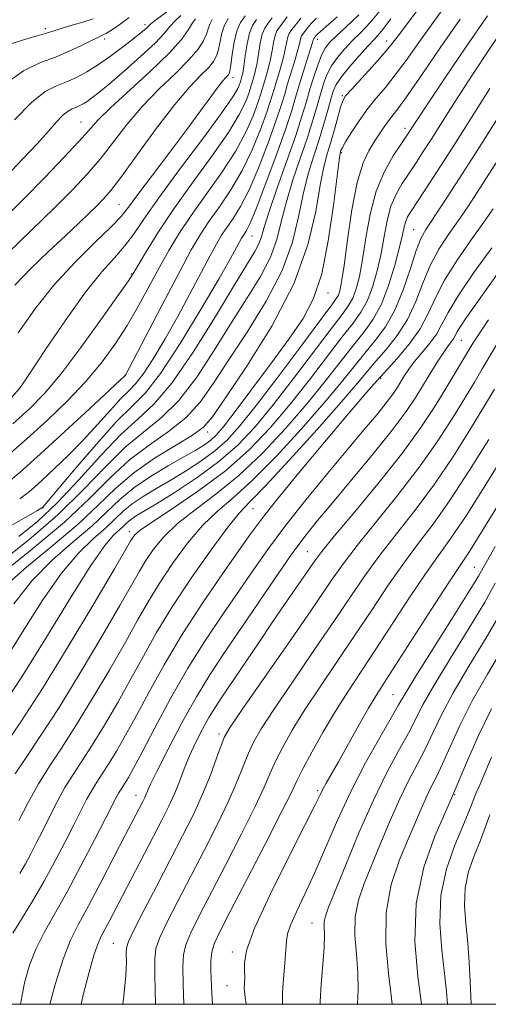
# Model space of a CAD drawing. Extents: x 2057300 to 2060200, y 327300 to 330200.
# Drawn here: x 2058831 to 2058925, y 327500 to 327699 of the extents above; entities that cross this region are included whole.
import ezdxf

# ---------------------------------------------------------------- set-up
doc = ezdxf.new("R2010")
doc.units = 0
doc.header["$MEASUREMENT"] = 0
doc.linetypes.add('DGN Style 3', pattern=[71.67371, 51.195507, -20.478203])
for name, color, linetype, lineweight in [('32000', 7, 'Continuous', 0), ('DTM OBSCURED SPOT', 7, 'Continuous', 0), ('INDEX CONTOUR DASHED', 41, 'DGN Style 3', 13), ('INTERMEDIATE CONTOUR DASHED', 44, 'DGN Style 3', 0)]:
    doc.layers.add(name, color=color, linetype=linetype, lineweight=lineweight)

msp = doc.modelspace()

# ---------------------------------------------------------------- linework, layer by layer
at = {"layer": '32000', "flags": 128}
msp.add_lwpolyline([(2057500, 327500), (2060000, 327500), (2060000, 330000), (2057500, 330000), (2057500, 327500)], dxfattribs=at)
at = {"layer": 'DTM OBSCURED SPOT'}
for p in [(2058835.9, 327697.15, 1017.6), (2058856.06, 327697.98, 1021.6), (2058847.92, 327695.08, 1020.4), (2058890.86, 327695.01, 1044.6), (2058904.83, 327694.67, 1051.4), (2058873.82, 327687.28, 1032.54), (2058895.88, 327683.67, 1051.8), (2058843.12, 327678.33, 1025.12), (2058908.55, 327677.02, 1057.5), (2058895.73, 327672.12, 1054.2), (2058850.79, 327661.7, 1031.01), (2058877.65, 327655.3, 1044.82), (2058910.33, 327656.54, 1063.1), (2058853.35, 327647.63, 1035.87), (2058892.99, 327643.79, 1054.54), (2058919.96, 327634.22, 1072.9), (2058852.06, 327627.17, 1039.96), (2058903.63, 327626.48, 1068.2), (2058868.69, 327615.65, 1052.49), (2058835.43, 327600.31, 1044.05), (2058877.84, 327600.19, 1066.9), (2058852.91, 327595.53, 1059.5), (2058888.83, 327591.48, 1073.1), (2058922.56, 327588.31, 1085.1), (2058906.16, 327562.58, 1085.1), (2058871, 327554.65, 1075.6), (2058854.21, 327542.26, 1071.3), (2058890.94, 327543.19, 1083.7), (2058918.56, 327542.39, 1094.1), (2058889.77, 327516.4, 1087.2), (2058849.67, 327512.29, 1075.1), (2058873.69, 327510.56, 1083.6), (2058872.64, 327503.75, 1083.1)]:
    msp.add_point(p, dxfattribs=at)
at = {"layer": 'INDEX CONTOUR DASHED'}
for points in [[(2058905.695, 327699.164, 1050), (2058903.794, 327696.671, 1050), (2058902.443, 327695.113, 1050), (2058901.076, 327693.665, 1050), (2058899.291, 327691.712, 1050), (2058897.358, 327689.493, 1050), (2058895.712, 327687.461, 1050), (2058894.669, 327685.916, 1050), (2058894.052, 327684.557, 1050), (2058893.563, 327682.932, 1050), (2058892.955, 327680.697, 1050), (2058892.176, 327677.927, 1050), (2058891.231, 327674.806, 1050), (2058890.137, 327671.464, 1050), (2058889.008, 327667.825, 1050), (2058887.974, 327663.763, 1050), (2058887.055, 327659.171, 1050), (2058885.827, 327654.019, 1050), (2058883.756, 327648.296, 1050), (2058880.519, 327642.089, 1050), (2058876.66, 327635.868, 1050), (2058872.934, 327630.199, 1050), (2058869.882, 327625.513, 1050), (2058867.175, 327621.705, 1050), (2058864.273, 327618.532, 1050), (2058860.775, 327615.739, 1050), (2058856.878, 327613.008, 1050), (2058852.922, 327610.01, 1050), (2058849.09, 327606.46, 1050), (2058844.921, 327602.284, 1050), (2058839.793, 327597.457, 1050), (2058833.418, 327592.094, 1050), (2058821.418, 327582.55, 1050)], [(2058887.501, 327699.312, 1040), (2058886.618, 327698.176, 1040), (2058885.998, 327697.344, 1040), (2058885.533, 327696.757, 1040), (2058885.18, 327696.233, 1040), (2058884.91, 327695.563, 1040), (2058884.688, 327694.58, 1040), (2058884.444, 327693.281, 1040), (2058884.106, 327691.704, 1040), (2058883.626, 327689.91, 1040), (2058883.07, 327688.045, 1040), (2058882.531, 327686.275, 1040), (2058882.055, 327684.66, 1040), (2058881.497, 327682.835, 1040), (2058880.663, 327680.328, 1040), (2058879.401, 327676.835, 1040), (2058877.729, 327672.716, 1040), (2058875.705, 327668.499, 1040), (2058873.418, 327664.629, 1040), (2058871.088, 327661.193, 1040), (2058868.969, 327658.193, 1040), (2058867.191, 327655.5, 1040), (2058865.403, 327652.456, 1040), (2058863.133, 327648.269, 1040), (2058860.117, 327642.532, 1040), (2058852.101, 327627.135, 1040), (2058851.888, 327626.926, 1040), (2058851.044, 327626.13, 1040), (2058844.869, 327620.377, 1040), (2058839.899, 327615.776, 1040), (2058834.965, 327611.251, 1040), (2058830.848, 327607.565, 1040), (2058827.294, 327604.598, 1040)], [(2058852.867, 327699.458, 1020), (2058851.056, 327698.074, 1020), (2058849.52, 327697.012, 1020), (2058848.297, 327696.262, 1020), (2058847.362, 327695.775, 1020), (2058846.427, 327695.349, 1020), (2058845.131, 327694.743, 1020), (2058843.21, 327693.789, 1020), (2058840.757, 327692.621, 1020), (2058837.955, 327691.447, 1020), (2058834.924, 327690.324, 1020), (2058831.532, 327688.682, 1020), (2058827.582, 327685.803, 1020)], [(2058872.872, 327699.224, 1030), (2058872.108, 327697.891, 1030), (2058871.595, 327696.293, 1030), (2058871.233, 327694.569, 1030), (2058870.912, 327692.972, 1030), (2058870.514, 327691.674, 1030), (2058869.882, 327690.521, 1030), (2058868.852, 327689.279, 1030), (2058867.272, 327687.684, 1030), (2058865.04, 327685.351, 1030), (2058862.069, 327681.863, 1030), (2058858.401, 327677.07, 1030), (2058854.6, 327671.862, 1030), (2058851.364, 327667.395, 1030), (2058849.179, 327664.507, 1030), (2058847.71, 327662.769, 1030), (2058846.409, 327661.435, 1030), (2058844.804, 327659.868, 1030), (2058842.704, 327657.862, 1030), (2058839.988, 327655.319, 1030), (2058836.641, 327652.211, 1030), (2058833.059, 327648.787, 1030), (2058829.742, 327645.365, 1030)], [(2058928.317, 327697.055, 1060), (2058924.753, 327691.745, 1060), (2058921.378, 327686.611, 1060), (2058918.426, 327682.031, 1060), (2058913.832, 327674.799, 1060), (2058912.118, 327672.126, 1060), (2058910.657, 327669.893, 1060), (2058907.986, 327665.883, 1060), (2058906.754, 327663.733, 1060), (2058905.729, 327661.277, 1060), (2058904.979, 327658.41, 1060), (2058904.375, 327655.199, 1060), (2058903.743, 327651.767, 1060), (2058902.941, 327648.261, 1060), (2058901.975, 327644.939, 1060), (2058900.889, 327642.095, 1060), (2058899.669, 327639.853, 1060), (2058898.095, 327637.68, 1060), (2058895.896, 327634.876, 1060), (2058889.289, 327626.24, 1060), (2058885.379, 327621.295, 1060), (2058881.368, 327616.564, 1060), (2058877.094, 327612.095, 1060), (2058872.304, 327607.841, 1060), (2058866.938, 327603.813, 1060), (2058861.716, 327600.272, 1060), (2058857.55, 327597.539, 1060), (2058855.1, 327595.822, 1060), (2058853.986, 327594.881, 1060), (2058853.574, 327594.36, 1060), (2058853.219, 327593.766, 1060), (2058849.869, 327588.007, 1060), (2058845.741, 327580.97, 1060), (2058840.57, 327572.289, 1060), (2058835.374, 327563.831, 1060), (2058831, 327557.094, 1060), (2058827.591, 327552.111, 1060)], [(2058926.063, 327652.918, 1070), (2058922.441, 327647.879, 1070), (2058919.264, 327643.207, 1070), (2058917.251, 327639.826, 1070), (2058916.032, 327637.459, 1070), (2058914.966, 327635.533, 1070), (2058913.567, 327633.594, 1070), (2058911.977, 327631.667, 1070), (2058910.497, 327629.9, 1070), (2058909.353, 327628.394, 1070), (2058908.482, 327627.094, 1070), (2058907.013, 327624.7, 1070), (2058906.081, 327623.31, 1070), (2058904.754, 327621.528, 1070), (2058902.852, 327619.166, 1070), (2058900.279, 327616.076, 1070), (2058896.959, 327612.123, 1070), (2058892.918, 327607.287, 1070), (2058888.584, 327602, 1070), (2058884.489, 327596.821, 1070), (2058881.016, 327592.15, 1070), (2058877.953, 327587.798, 1070), (2058871.702, 327578.738, 1070), (2058868.258, 327573.602, 1070), (2058864.717, 327567.929, 1070), (2058861.216, 327561.782, 1070), (2058858.032, 327555.846, 1070), (2058855.474, 327550.961, 1070), (2058853.758, 327547.733, 1070), (2058852.706, 327545.842, 1070), (2058852.043, 327544.742, 1070), (2058851.099, 327543.294, 1070), (2058850.701, 327542.646, 1070), (2058850.252, 327541.82, 1070), (2058848.082, 327537.557, 1070), (2058845.858, 327533.216, 1070), (2058843.124, 327527.972, 1070), (2058840.318, 327522.754, 1070), (2058835.696, 327514.513, 1070), (2058834.007, 327511.147, 1070), (2058832.738, 327507.89, 1070), (2058831.753, 327504.309, 1070), (2058830.896, 327500, 1070)], [(2058925.471, 327614.129, 1080), (2058921.613, 327607.92, 1080), (2058917.701, 327601.927, 1080), (2058914.221, 327597.032, 1080), (2058911.092, 327592.897, 1080), (2058908.09, 327588.887, 1080), (2058905.029, 327584.487, 1080), (2058901.831, 327579.678, 1080), (2058898.448, 327574.572, 1080), (2058891.408, 327564.153, 1080), (2058888.294, 327559.43, 1080), (2058885.788, 327555.379, 1080), (2058883.865, 327551.982, 1080), (2058882.432, 327549.156, 1080), (2058881.33, 327546.696, 1080), (2058880.119, 327543.91, 1080), (2058878.29, 327539.985, 1080), (2058875.529, 327534.443, 1080), (2058872.295, 327528.139, 1080), (2058866.898, 327517.734, 1080), (2058865.286, 327514.444, 1080), (2058864.299, 327512.011, 1080), (2058863.825, 327509.981, 1080), (2058863.711, 327507.59, 1080), (2058863.798, 327503.998, 1080), (2058863.913, 327500, 1080)], [(2058928.018, 327579.406, 1090), (2058924.952, 327574.092, 1090), (2058921.484, 327568.325, 1090), (2058918.312, 327562.92, 1090), (2058915.952, 327558.492, 1090), (2058914.205, 327554.876, 1090), (2058912.69, 327551.702, 1090), (2058911.093, 327548.618, 1090), (2058909.361, 327545.331, 1090), (2058907.508, 327541.558, 1090), (2058905.564, 327537.157, 1090), (2058903.633, 327532.508, 1090), (2058900.292, 327524.393, 1090), (2058899.139, 327521.038, 1090), (2058898.509, 327517.661, 1090), (2058898.461, 327513.969, 1090), (2058898.744, 327510.118, 1090), (2058899.029, 327506.374, 1090), (2058899.075, 327502.966, 1090), (2058898.981, 327500, 1090)]]:
    msp.add_polyline3d(points, dxfattribs=at)
at = {"layer": 'INTERMEDIATE CONTOUR DASHED'}
for points in [[(2058922.682, 327709.964, 1054), (2058914.564, 327698.911, 1054), (2058911.332, 327694.398, 1054), (2058908.767, 327690.775, 1054), (2058906.597, 327687.823, 1054), (2058904.591, 327685.32, 1054), (2058902.69, 327683.045, 1054), (2058900.873, 327680.774, 1054), (2058899.154, 327678.377, 1054), (2058897.66, 327676.099, 1054), (2058896.544, 327674.282, 1054), (2058895.909, 327673.166, 1054), (2058895.631, 327672.595, 1054), (2058895.533, 327672.314, 1054), (2058895.45, 327671.944, 1054), (2058895.256, 327670.604, 1054), (2058894.112, 327661.445, 1054), (2058893.072, 327654.327, 1054), (2058891.747, 327647.643, 1054), (2058890.117, 327642.626, 1054), (2058887.98, 327638.607, 1054), (2058885.09, 327634.438, 1054), (2058881.373, 327629.345, 1054), (2058877.439, 327624.022, 1054), (2058874.072, 327619.529, 1054), (2058871.836, 327616.644, 1054), (2058870.427, 327615.019, 1054), (2058869.322, 327614.021, 1054), (2058868.048, 327613.097, 1054), (2058866.323, 327612.015, 1054), (2058863.913, 327610.622, 1054), (2058860.717, 327608.814, 1054), (2058857.154, 327606.688, 1054), (2058853.777, 327604.382, 1054), (2058850.953, 327601.997, 1054), (2058848.316, 327599.457, 1054), (2058845.316, 327596.646, 1054), (2058841.573, 327593.452, 1054), (2058837.4, 327589.802, 1054), (2058833.279, 327585.628, 1054), (2058829.603, 327580.954, 1054)], [(2058913.282, 327703.888, 1052), (2058906.976, 327695.472, 1052), (2058905.451, 327693.485, 1052), (2058903.976, 327691.738, 1052), (2058901.929, 327689.468, 1052), (2058897.727, 327684.898, 1052), (2058896.576, 327683.575, 1052), (2058895.978, 327682.594, 1052), (2058895.55, 327681.321, 1052), (2058894.298, 327676.8, 1052), (2058893.563, 327674.254, 1052), (2058892.847, 327671.909, 1052), (2058892.139, 327669.24, 1052), (2058891.407, 327665.526, 1052), (2058890.523, 327660.22, 1052), (2058888.964, 327653.468, 1052), (2058886.113, 327645.592, 1052), (2058881.673, 327637.066, 1052), (2058876.643, 327628.987, 1052), (2058872.344, 327622.605, 1052), (2058869.681, 327618.761, 1052), (2058867.859, 327616.645, 1052), (2058865.667, 327615.043, 1052), (2058862.23, 327612.97, 1052), (2058858.008, 327610.375, 1052), (2058853.8, 327607.441, 1052), (2058850.155, 327604.302, 1052), (2058846.635, 327600.88, 1052), (2058842.554, 327597.052, 1052), (2058837.496, 327592.773, 1052), (2058832.118, 327588.33, 1052), (2058827.348, 327584.089, 1052)], [(2058904.271, 327701.72, 1048), (2058901.606, 327698.477, 1048), (2058899.586, 327696.335, 1048), (2058897.911, 327694.697, 1048), (2058896.344, 327693.069, 1048), (2058894.915, 327691.374, 1048), (2058893.716, 327689.64, 1048), (2058892.804, 327687.877, 1048), (2058892.095, 327686.008, 1048), (2058891.467, 327683.941, 1048), (2058890.797, 327681.564, 1048), (2058889.968, 327678.712, 1048), (2058888.856, 327675.204, 1048), (2058887.416, 327670.972, 1048), (2058885.876, 327666.404, 1048), (2058884.541, 327662.001, 1048), (2058883.588, 327658.122, 1048), (2058882.691, 327654.569, 1048), (2058881.398, 327651, 1048), (2058879.366, 327647.112, 1048), (2058876.677, 327642.749, 1048), (2058873.523, 327637.793, 1048), (2058870.084, 327632.267, 1048), (2058866.494, 327626.764, 1048), (2058862.878, 327622.021, 1048), (2058859.321, 327618.509, 1048), (2058855.747, 327615.645, 1048), (2058852.045, 327612.579, 1048), (2058848.079, 327608.659, 1048), (2058843.636, 327604.012, 1048), (2058838.481, 327598.956, 1048), (2058832.571, 327593.845, 1048), (2058826.627, 327589.159, 1048)], [(2058862.352, 327701.978, 1022), (2058857.888, 327698.694, 1022), (2058857.138, 327698.091, 1022), (2058856.734, 327697.708, 1022), (2058856.397, 327697.364, 1022), (2058855.872, 327696.88, 1022), (2058854.98, 327696.13, 1022), (2058853.56, 327694.996, 1022), (2058851.532, 327693.429, 1022), (2058849.125, 327691.641, 1022), (2058846.648, 327689.916, 1022), (2058844.345, 327688.478, 1022), (2058842.213, 327687.334, 1022), (2058840.188, 327686.438, 1022), (2058838.171, 327685.65, 1022), (2058835.918, 327684.46, 1022), (2058833.152, 327682.27, 1022), (2058829.735, 327678.733, 1022)], [(2058894.83, 327699.562, 1044), (2058891.493, 327696.616, 1044), (2058890.865, 327696.043, 1044), (2058890.588, 327695.763, 1044), (2058890.119, 327695.169, 1044), (2058890.084, 327695.082, 1044), (2058890.038, 327694.9, 1044), (2058889.885, 327694.355, 1044), (2058889.511, 327693.131, 1044), (2058888.025, 327688.42, 1044), (2058887.201, 327685.735, 1044), (2058886.47, 327683.255, 1044), (2058885.613, 327680.451, 1044), (2058884.332, 327676.601, 1044), (2058882.461, 327671.321, 1044), (2058880.357, 327665.603, 1044), (2058878.507, 327660.78, 1044), (2058877.282, 327657.845, 1044), (2058876.578, 327656.422, 1044), (2058875.871, 327655.334, 1044), (2058875.566, 327654.816, 1044), (2058874.569, 327652.961, 1044), (2058873.338, 327650.745, 1044), (2058871.029, 327646.711, 1044), (2058867.413, 327640.532, 1044), (2058863.17, 327633.545, 1044), (2058859.209, 327627.501, 1044), (2058856.152, 327623.606, 1044), (2058853.467, 327620.873, 1044), (2058850.333, 327617.768, 1044), (2058846.239, 327613.24, 1044), (2058841.906, 327608.172, 1044), (2058835.424, 327600.445, 1044), (2058835.235, 327600.321, 1044), (2058834.222, 327599.734, 1044), (2058831.55, 327598.208, 1044), (2058826.744, 327595.498, 1044)], [(2058925.219, 327699.79, 1058), (2058920.826, 327693.425, 1058), (2058916.606, 327687.175, 1058), (2058913.223, 327682.097, 1058), (2058908.679, 327675.173, 1058), (2058907.715, 327673.769, 1058), (2058906.195, 327671.487, 1058), (2058904.411, 327668.321, 1058), (2058902.76, 327664.334, 1058), (2058901.545, 327659.683, 1058), (2058900.685, 327654.882, 1058), (2058900.005, 327650.538, 1058), (2058899.356, 327647.124, 1058), (2058898.692, 327644.581, 1058), (2058897.996, 327642.716, 1058), (2058897.178, 327641.235, 1058), (2058895.868, 327639.435, 1058), (2058893.626, 327636.509, 1058), (2058886.077, 327626.5, 1058), (2058881.942, 327621.156, 1058), (2058878.277, 327616.717, 1058), (2058874.79, 327613.029, 1058), (2058870.998, 327609.706, 1058), (2058866.612, 327606.477, 1058), (2058862.159, 327603.532, 1058), (2058858.363, 327601.173, 1058), (2058854.159, 327598.63, 1058), (2058853.146, 327597.944, 1058), (2058852.376, 327597.294, 1058), (2058851.657, 327596.601, 1058), (2058849.729, 327594.811, 1058), (2058847.964, 327592.746, 1058), (2058845.14, 327588.707, 1058), (2058841.036, 327582.157, 1058), (2058836.162, 327574.168, 1058), (2058831.212, 327566.209, 1058), (2058826.802, 327559.517, 1058)], [(2058866.252, 327699.176, 1026), (2058865.663, 327698.343, 1026), (2058864.852, 327697.016, 1026), (2058863.42, 327695.021, 1026), (2058860.915, 327692.201, 1026), (2058857.13, 327688.544, 1026), (2058849.085, 327681.181, 1026), (2058846.558, 327678.682, 1026), (2058844.693, 327676.631, 1026), (2058842.613, 327674.283, 1026), (2058839.624, 327671.066, 1026), (2058835.81, 327667.103, 1026), (2058831.448, 327662.689, 1026), (2058826.853, 327658.141, 1026)], [(2058919.715, 327699.086, 1056), (2058915.687, 327693.324, 1056), (2058912.083, 327688.065, 1056), (2058909.218, 327683.906, 1056), (2058907.297, 327681.243, 1056), (2058905.204, 327678.539, 1056), (2058904.372, 327677.364, 1056), (2058902.465, 327674.485, 1056), (2058901.308, 327672.654, 1056), (2058900.084, 327670.05, 1056), (2058898.9, 327666.106, 1056), (2058897.847, 327660.576, 1056), (2058896.962, 327654.518, 1056), (2058896.269, 327649.308, 1056), (2058895.77, 327645.988, 1056), (2058895.408, 327644.223, 1056), (2058895.102, 327643.337, 1056), (2058894.687, 327642.617, 1056), (2058893.641, 327641.189, 1056), (2058891.357, 327638.143, 1056), (2058887.504, 327632.967, 1056), (2058882.866, 327626.759, 1056), (2058878.505, 327621.016, 1056), (2058875.204, 327616.88, 1056), (2058872.628, 327614.049, 1056), (2058870.16, 327611.864, 1056), (2058867.33, 327609.787, 1056), (2058864.241, 327607.773, 1056), (2058861.139, 327605.897, 1056), (2058858.241, 327604.21, 1056), (2058855.656, 327602.659, 1056), (2058853.462, 327601.163, 1056), (2058851.665, 327599.645, 1056), (2058849.987, 327598.029, 1056), (2058848.077, 327596.24, 1056), (2058845.651, 327594.132, 1056), (2058842.682, 327591.274, 1056), (2058839.21, 327587.167, 1056), (2058835.319, 327581.556, 1056), (2058831.279, 327575.164, 1056), (2058827.405, 327568.967, 1056)], [(2058845.612, 327699.144, 1018), (2058843.508, 327698.508, 1018), (2058841.088, 327697.804, 1018), (2058838.956, 327697.171, 1018), (2058836.192, 327696.265, 1018), (2058834.306, 327695.709, 1018), (2058831.344, 327694.882, 1018), (2058827.784, 327693.726, 1018)], [(2058884.773, 327699.552, 1038), (2058883.883, 327698.359, 1038), (2058883.217, 327697.516, 1038), (2058882.711, 327696.764, 1038), (2058882.324, 327695.804, 1038), (2058882.014, 327694.42, 1038), (2058881.724, 327692.743, 1038), (2058881.403, 327690.991, 1038), (2058881.013, 327689.345, 1038), (2058880.592, 327687.857, 1038), (2058879.439, 327684.027, 1038), (2058878.828, 327682.192, 1038), (2058877.872, 327679.591, 1038), (2058876.416, 327676.272, 1038), (2058874.303, 327672.36, 1038), (2058871.485, 327668.021, 1038), (2058868.343, 327663.579, 1038), (2058865.366, 327659.393, 1038), (2058862.918, 327655.714, 1038), (2058860.861, 327652.32, 1038), (2058858.933, 327648.876, 1038), (2058856.913, 327645.132, 1038), (2058854.753, 327641.182, 1038), (2058852.443, 327637.207, 1038), (2058849.958, 327633.346, 1038), (2058847.199, 327629.568, 1038), (2058844.043, 327625.802, 1038), (2058840.419, 327621.994, 1038), (2058836.424, 327618.151, 1038), (2058832.201, 327614.295, 1038), (2058827.903, 327610.488, 1038)], [(2058863.321, 327699.846, 1024), (2058862.052, 327698.716, 1024), (2058861.056, 327697.593, 1024), (2058859.917, 327696.225, 1024), (2058858.083, 327694.285, 1024), (2058855.222, 327691.604, 1024), (2058851.889, 327688.649, 1024), (2058848.861, 327686.044, 1024), (2058846.73, 327684.263, 1024), (2058845.35, 327683.173, 1024), (2058844.386, 327682.489, 1024), (2058843.559, 327681.973, 1024), (2058842.794, 327681.562, 1024), (2058842.068, 327681.24, 1024), (2058841.344, 327680.958, 1024), (2058840.535, 327680.531, 1024), (2058839.542, 327679.744, 1024), (2058838.257, 327678.415, 1024), (2058836.546, 327676.487, 1024), (2058834.266, 327673.939, 1024), (2058831.347, 327670.802, 1024), (2058828.014, 327667.325, 1024)], [(2058869.624, 327699.018, 1028), (2058869.143, 327698.111, 1028), (2058868.82, 327697.161, 1028), (2058868.462, 327696.066, 1028), (2058867.863, 327694.723, 1028), (2058866.775, 327693.022, 1028), (2058864.94, 327690.854, 1028), (2058862.218, 327688.148, 1028), (2058858.945, 327684.994, 1028), (2058855.577, 327681.522, 1028), (2058852.479, 327677.876, 1028), (2058846.988, 327670.839, 1028), (2058844.357, 327667.744, 1028), (2058841.406, 327664.594, 1028), (2058837.733, 327660.909, 1028), (2058833.17, 327656.439, 1028), (2058828.445, 327651.86, 1028)], [(2058878.585, 327699.035, 1034), (2058877.772, 327697.828, 1034), (2058877.151, 327696.285, 1034), (2058876.662, 327694.1, 1034), (2058876.284, 327691.669, 1034), (2058875.998, 327689.564, 1034), (2058875.788, 327688.216, 1034), (2058875.636, 327687.482, 1034), (2058875.322, 327686.409, 1034), (2058875.159, 327685.919, 1034), (2058874.813, 327685.105, 1034), (2058873.789, 327683.385, 1034), (2058871.501, 327680.081, 1034), (2058867.646, 327674.849, 1034), (2058863.056, 327668.695, 1034), (2058858.844, 327662.963, 1034), (2058855.839, 327658.682, 1034), (2058853.73, 327655.614, 1034), (2058851.921, 327653.207, 1034), (2058849.881, 327650.892, 1034), (2058847.333, 327648.024, 1034), (2058844.066, 327643.942, 1034), (2058840.047, 327638.34, 1034), (2058835.97, 327632.337, 1034), (2058832.707, 327627.408, 1034), (2058830.762, 327624.529, 1034), (2058829.169, 327622.685, 1034)], [(2058881.769, 327699.374, 1036), (2058880.901, 327698.275, 1036), (2058880.242, 327697.296, 1036), (2058879.737, 327696.045, 1036), (2058879.338, 327694.26, 1036), (2058878.7, 327690.277, 1036), (2058878.401, 327688.78, 1036), (2058878.114, 327687.67, 1036), (2058877.38, 327685.218, 1036), (2058876.994, 327684.056, 1036), (2058876.342, 327682.348, 1036), (2058875.102, 327679.829, 1036), (2058872.902, 327676.221, 1036), (2058869.553, 327671.413, 1036), (2058865.599, 327665.963, 1036), (2058861.764, 327660.594, 1036), (2058858.647, 327655.93, 1036), (2058856.33, 327652.207, 1036), (2058853.792, 327647.891, 1036), (2058852.715, 327646.232, 1036), (2058850.726, 327643.374, 1036), (2058847.307, 327638.549, 1036), (2058843.103, 327632.741, 1036), (2058839.048, 327627.369, 1036), (2058835.792, 327623.454, 1036), (2058832.833, 327620.419, 1036), (2058829.383, 327617.291, 1036)], [(2058876.27, 327699.803, 1032), (2058875.311, 327698.43, 1032), (2058874.592, 327696.765, 1032), (2058874.049, 327694.474, 1032), (2058873.646, 327691.976, 1032), (2058873.363, 327689.878, 1032), (2058873.165, 327688.625, 1032), (2058872.989, 327688.02, 1032), (2058872.764, 327687.705, 1032), (2058872.41, 327687.34, 1032), (2058871.808, 327686.663, 1032), (2058870.831, 327685.429, 1032), (2058869.353, 327683.428, 1032), (2058867.279, 327680.573, 1032), (2058864.51, 327676.813, 1032), (2058861.088, 327672.245, 1032), (2058857.569, 327667.579, 1032), (2058854.644, 327663.675, 1032), (2058852.739, 327661.094, 1032), (2058851.215, 327659.203, 1032), (2058849.165, 327657.066, 1032), (2058845.938, 327653.955, 1032), (2058841.9, 327649.953, 1032), (2058837.668, 327645.35, 1032), (2058833.783, 327640.461, 1032), (2058830.467, 327635.721, 1032)], [(2058899.222, 327699.994, 1046), (2058896.704, 327697.521, 1046), (2058894.745, 327695.73, 1046), (2058893.397, 327694.426, 1046), (2058892.472, 327693.254, 1046), (2058891.72, 327691.82, 1046), (2058890.94, 327689.837, 1046), (2058890.137, 327687.46, 1046), (2058889.37, 327684.949, 1046), (2058888.64, 327682.431, 1046), (2058887.759, 327679.497, 1046), (2058886.484, 327675.602, 1046), (2058884.694, 327670.481, 1046), (2058882.743, 327664.983, 1046), (2058881.108, 327660.238, 1046), (2058880.121, 327657.074, 1046), (2058879.554, 327655.12, 1046), (2058879.041, 327653.704, 1046), (2058878.212, 327652.135, 1046), (2058874.112, 327645.387, 1046), (2058870.286, 327639.02, 1046), (2058865.812, 327631.823, 1046), (2058861.483, 327625.51, 1046), (2058857.866, 327621.278, 1046), (2058854.617, 327618.278, 1046), (2058851.167, 327615.147, 1046), (2058847.11, 327610.892, 1046), (2058842.702, 327606.004, 1046), (2058838.354, 327601.35, 1046), (2058834.368, 327597.584, 1046), (2058830.569, 327594.546, 1046)], [(2058890.674, 327699.308, 1042), (2058889.68, 327698.273, 1042), (2058888.962, 327697.441, 1042), (2058887.849, 327695.997, 1042), (2058887.65, 327695.701, 1042), (2058887.497, 327695.323, 1042), (2058887.363, 327694.74, 1042), (2058887.164, 327693.818, 1042), (2058886.809, 327692.417, 1042), (2058886.239, 327690.475, 1042), (2058884.866, 327686.005, 1042), (2058884.263, 327683.957, 1042), (2058883.555, 327681.643, 1042), (2058882.497, 327678.464, 1042), (2058880.931, 327674.078, 1042), (2058879.042, 327669.159, 1042), (2058877.107, 327664.64, 1042), (2058875.35, 327661.237, 1042), (2058873.833, 327658.807, 1042), (2058872.571, 327656.992, 1042), (2058871.53, 327655.417, 1042), (2058870.484, 327653.636, 1042), (2058869.157, 327651.186, 1042), (2058865.126, 327643.561, 1042), (2058862.661, 327639.015, 1042), (2058860.115, 327634.503, 1042), (2058857.708, 327630.462, 1042), (2058855.67, 327627.337, 1042), (2058854.126, 327625.37, 1042), (2058852.77, 327623.99, 1042), (2058851.187, 327622.422, 1042), (2058849.063, 327620.083, 1042), (2058846.475, 327617.151, 1042), (2058843.598, 327614, 1042), (2058840.616, 327610.96, 1042), (2058837.743, 327608.2, 1042), (2058835.195, 327605.848, 1042), (2058833.041, 327603.943, 1042), (2058830.758, 327602.166, 1042)], [(2058925.702, 327685.104, 1062), (2058918.058, 327673.022, 1062), (2058915.009, 327668.264, 1062), (2058912.635, 327664.614, 1062), (2058909.777, 327660.279, 1062), (2058909.097, 327659.145, 1062), (2058908.697, 327658.221, 1062), (2058908.411, 327657.135, 1062), (2058908.065, 327655.516, 1062), (2058907.479, 327652.996, 1062), (2058906.527, 327649.395, 1062), (2058905.261, 327645.297, 1062), (2058903.783, 327641.474, 1062), (2058902.16, 327638.472, 1062), (2058900.322, 327635.926, 1062), (2058898.165, 327633.242, 1062), (2058892.5, 327625.98, 1062), (2058888.815, 327621.435, 1062), (2058884.51, 327616.443, 1062), (2058879.813, 327611.42, 1062), (2058875.015, 327606.85, 1062), (2058870.396, 327603.084, 1062), (2058866.193, 327599.958, 1062), (2058862.629, 327597.174, 1062), (2058859.865, 327594.503, 1062), (2058857.79, 327591.973, 1062), (2058856.232, 327589.68, 1062), (2058854.945, 327587.548, 1062), (2058850.99, 327580.599, 1062), (2058847.345, 327574.322, 1062), (2058842.997, 327566.999, 1062), (2058838.708, 327560.013, 1062), (2058835.092, 327554.437, 1062), (2058832.177, 327550.108, 1062), (2058829.845, 327546.554, 1062)], [(2058927.681, 327679.762, 1064), (2058922.71, 327671.894, 1064), (2058918.844, 327665.842, 1064), (2058916.054, 327661.548, 1064), (2058912.786, 327656.619, 1064), (2058911.786, 327654.789, 1064), (2058910.82, 327652.327, 1064), (2058909.641, 327648.692, 1064), (2058908.206, 327644.413, 1064), (2058906.52, 327640.288, 1064), (2058904.605, 327636.923, 1064), (2058902.543, 327634.15, 1064), (2058900.435, 327631.609, 1064), (2058895.711, 327625.721, 1064), (2058892.252, 327621.574, 1064), (2058887.653, 327616.322, 1064), (2058882.532, 327610.746, 1064), (2058877.726, 327605.86, 1064), (2058873.854, 327602.356, 1064), (2058870.669, 327599.644, 1064), (2058867.708, 327596.81, 1064), (2058864.629, 327593.183, 1064), (2058861.595, 327589.065, 1064), (2058858.891, 327584.999, 1064), (2058856.672, 327581.331, 1064), (2058854.576, 327577.612, 1064), (2058852.111, 327573.189, 1064), (2058848.948, 327567.675, 1064), (2058845.424, 327561.71, 1064), (2058842.042, 327556.195, 1064), (2058839.185, 327551.779, 1064), (2058836.763, 327548.105, 1064), (2058834.57, 327544.566, 1064), (2058832.47, 327540.761, 1064), (2058830.612, 327537.118, 1064)], [(2058927.885, 327671.56, 1066), (2058923.835, 327665.179, 1066), (2058921.234, 327661.186, 1066), (2058919.285, 327658.334, 1066), (2058917.349, 327655.569, 1066), (2058915.426, 327652.605, 1066), (2058913.674, 327649.341, 1066), (2058912.18, 327645.742, 1066), (2058910.736, 327642.01, 1066), (2058909.065, 327638.412, 1066), (2058906.993, 327635.169, 1066), (2058904.758, 327632.349, 1066), (2058902.703, 327629.975, 1066), (2058898.923, 327625.461, 1066), (2058895.689, 327621.713, 1066), (2058890.795, 327616.202, 1066), (2058885.25, 327610.071, 1066), (2058880.437, 327604.868, 1066), (2058877.312, 327601.627, 1066), (2058875.146, 327599.33, 1066), (2058872.786, 327596.446, 1066), (2058869.393, 327591.864, 1066), (2058865.4, 327586.157, 1066), (2058861.548, 327580.32, 1066), (2058858.398, 327575.114, 1066), (2058855.755, 327570.394, 1066), (2058853.232, 327565.78, 1066), (2058850.552, 327561.027, 1066), (2058847.852, 327556.421, 1066), (2058845.376, 327552.378, 1066), (2058843.299, 327549.167, 1066), (2058841.529, 327546.474, 1066), (2058839.902, 327543.833, 1066), (2058838.298, 327540.908, 1066), (2058836.752, 327537.867, 1066), (2058835.339, 327535.005, 1066), (2058834.107, 327532.542, 1066), (2058832.993, 327530.395, 1066), (2058831.903, 327528.411, 1066), (2058830.758, 327526.45, 1066)], [(2058926.392, 327660.79, 1068), (2058924.456, 327658.043, 1068), (2058921.912, 327654.522, 1068), (2058919.066, 327650.42, 1068), (2058916.529, 327646.355, 1068), (2058914.718, 327642.791, 1068), (2058913.267, 327639.608, 1068), (2058911.611, 327636.535, 1068), (2058909.381, 327633.416, 1068), (2058906.972, 327630.548, 1068), (2058901.75, 327624.744, 1068), (2058900.009, 327622.734, 1068), (2058896.937, 327619.121, 1068), (2058892.336, 327613.644, 1068), (2058887.155, 327607.419, 1068), (2058882.633, 327601.908, 1068), (2058879.622, 327598.107, 1068), (2058877.44, 327595.154, 1068), (2058875.025, 327591.72, 1068), (2058871.596, 327586.823, 1068), (2058867.518, 327580.859, 1068), (2058863.444, 327574.563, 1068), (2058859.899, 327568.578, 1068), (2058856.904, 327563.136, 1068), (2058854.353, 327558.37, 1068), (2058852.155, 327554.38, 1068), (2058850.279, 327551.131, 1068), (2058848.709, 327548.559, 1068), (2058847.416, 327546.561, 1068), (2058846.314, 327544.884, 1068), (2058845.301, 327543.239, 1068), (2058844.275, 327541.364, 1068), (2058843.118, 327539.092, 1068), (2058841.711, 327536.281, 1068), (2058839.967, 327532.853, 1068), (2058837.929, 327528.975, 1068), (2058835.674, 327524.877, 1068), (2058833.314, 327520.821, 1068), (2058831.114, 327517.186, 1068), (2058829.377, 327514.384, 1068)], [(2058930.314, 327652.009, 1072), (2058924.568, 327643.849, 1072), (2058920.795, 327638.552, 1072), (2058919.744, 327637.009, 1072), (2058919.119, 327635.96, 1072), (2058918.741, 327635.225, 1072), (2058918.41, 327634.627, 1072), (2058917.952, 327633.986, 1072), (2058917.292, 327633.112, 1072), (2058916.381, 327631.811, 1072), (2058915.194, 327629.961, 1072), (2058913.809, 327627.706, 1072), (2058912.33, 327625.258, 1072), (2058910.774, 327622.724, 1072), (2058908.804, 327619.788, 1072), (2058906.002, 327616.026, 1072), (2058902.148, 327611.233, 1072), (2058897.844, 327606.059, 1072), (2058893.896, 327601.379, 1072), (2058890.864, 327597.756, 1072), (2058888.317, 327594.552, 1072), (2058885.584, 327590.822, 1072), (2058882.184, 327585.923, 1072), (2058874.859, 327575.132, 1072), (2058871.824, 327570.684, 1072), (2058869.13, 327566.601, 1072), (2058866.432, 327562.156, 1072), (2058863.52, 327556.91, 1072), (2058860.723, 327551.588, 1072), (2058858.502, 327547.202, 1072), (2058857.183, 327544.489, 1072), (2058856.547, 327543.081, 1072), (2058856.233, 327542.331, 1072), (2058855.941, 327541.687, 1072), (2058855.59, 327540.984, 1072), (2058852.078, 327534.199, 1072), (2058849.785, 327529.744, 1072), (2058847.131, 327524.63, 1072), (2058844.62, 327519.887, 1072), (2058842.625, 327516.212, 1072), (2058841.008, 327512.948, 1072), (2058839.503, 327509.1, 1072), (2058837.921, 327504.01, 1072), (2058836.839, 327500, 1072)], [(2058925.402, 327638.349, 1074), (2058923.515, 327635.529, 1074), (2058922.349, 327633.684, 1074), (2058916.601, 327624.102, 1074), (2058914.474, 327620.634, 1074), (2058911.776, 327616.552, 1074), (2058908.126, 327611.555, 1074), (2058903.386, 327605.585, 1074), (2058898.407, 327599.552, 1074), (2058894.283, 327594.61, 1074), (2058891.776, 327591.54, 1074), (2058890.328, 327589.628, 1074), (2058884.824, 327581.66, 1074), (2058882.005, 327577.537, 1074), (2058878.95, 327573.02, 1074), (2058871.581, 327562.098, 1074), (2058870.196, 327560.002, 1074), (2058868.97, 327557.986, 1074), (2058867.662, 327555.613, 1074), (2058866.321, 327552.958, 1074), (2058865.07, 327550.223, 1074), (2058863.991, 327547.571, 1074), (2058863.01, 327545.016, 1074), (2058862.012, 327542.532, 1074), (2058860.886, 327540.052, 1074), (2058859.533, 327537.337, 1074), (2058848.811, 327516.749, 1074), (2058847.158, 327513.636, 1074), (2058846.501, 327512.155, 1074), (2058845.74, 327509.916, 1074), (2058844.763, 327506.48, 1074), (2058843.668, 327502.17, 1074), (2058843.175, 327500, 1074)], [(2058927.023, 327633.296, 1076), (2058924.147, 327628.4, 1076), (2058922.563, 327625.753, 1076), (2058920.618, 327622.526, 1076), (2058918.14, 327618.466, 1076), (2058915.055, 327613.675, 1076), (2058911.318, 327608.346, 1076), (2058906.998, 327602.734, 1076), (2058898.885, 327592.702, 1076), (2058896.123, 327589.087, 1076), (2058893.591, 327585.492, 1076), (2058890.256, 327580.614, 1076), (2058885.477, 327573.685, 1076), (2058875.821, 327559.753, 1076), (2058873.284, 327556.033, 1076), (2058872.108, 327554.039, 1076), (2058871.425, 327552.322, 1076), (2058870.518, 327549.732, 1076), (2058869.266, 327546.322, 1076), (2058867.694, 327542.446, 1076), (2058865.824, 327538.374, 1076), (2058863.651, 327534.021, 1076), (2058861.16, 327529.218, 1076), (2058858.419, 327523.965, 1076), (2058855.81, 327518.938, 1076), (2058853.793, 327514.984, 1076), (2058852.696, 327512.662, 1076), (2058852.306, 327511.388, 1076), (2058852.277, 327510.292, 1076), (2058852.297, 327508.591, 1076), (2058852.185, 327505.844, 1076), (2058851.795, 327501.699, 1076), (2058851.576, 327500, 1076)], [(2058926.664, 327624.316, 1078), (2058924.636, 327620.95, 1078), (2058921.806, 327616.297, 1078), (2058918.334, 327610.797, 1078), (2058914.51, 327605.137, 1078), (2058910.61, 327599.883, 1078), (2058906.863, 327595.115, 1078), (2058903.488, 327590.795, 1078), (2058900.575, 327586.787, 1078), (2058897.711, 327582.586, 1078), (2058894.352, 327577.593, 1078), (2058890.185, 327571.494, 1078), (2058885.811, 327565.122, 1078), (2058882.056, 327559.591, 1078), (2058879.536, 327555.705, 1078), (2058877.986, 327553.01, 1078), (2058876.929, 327550.739, 1078), (2058874.692, 327545.116, 1078), (2058872.992, 327541.216, 1078), (2058870.677, 327536.409, 1078), (2058867.973, 327531.08, 1078), (2058862.659, 327520.849, 1078), (2058860.548, 327516.691, 1078), (2058859.046, 327513.498, 1078), (2058858.262, 327511.273, 1078), (2058858.018, 327509.106, 1078), (2058858.071, 327505.851, 1078), (2058858.212, 327500, 1078)], [(2058929.137, 327611.961, 1082), (2058924.892, 327605.042, 1082), (2058920.895, 327598.718, 1082), (2058917.832, 327594.18, 1082), (2058915.319, 327590.679, 1082), (2058912.692, 327586.979, 1082), (2058909.482, 327582.187, 1082), (2058902.543, 327571.551, 1082), (2058897.005, 327563.185, 1082), (2058894.531, 327559.268, 1082), (2058892.04, 327555.052, 1082), (2058889.743, 327550.953, 1082), (2058887.935, 327547.573, 1082), (2058886.735, 327545.177, 1082), (2058885.545, 327542.704, 1082), (2058883.588, 327538.755, 1082), (2058880.381, 327532.478, 1082), (2058876.617, 327525.198, 1082), (2058873.283, 327518.78, 1082), (2058871.138, 327514.618, 1082), (2058870.023, 327512.197, 1082), (2058869.552, 327510.525, 1082), (2058869.386, 327508.779, 1082), (2058869.386, 327506.796, 1082), (2058869.56, 327502.093, 1082), (2058869.686, 327500, 1082)], [(2058928.211, 327602.231, 1084), (2058924.104, 327595.535, 1084), (2058921.45, 327591.337, 1084), (2058917.295, 327585.071, 1084), (2058913.935, 327579.887, 1084), (2058906.64, 327568.53, 1084), (2058904.324, 327564.952, 1084), (2058902.726, 327562.442, 1084), (2058901.188, 327559.87, 1084), (2058899.226, 327556.421, 1084), (2058895.105, 327549.035, 1084), (2058892.669, 327544.716, 1084), (2058891.998, 327543.484, 1084), (2058891.426, 327542.334, 1084), (2058890.434, 327540.31, 1084), (2058888.429, 327536.325, 1084), (2058885.105, 327529.799, 1084), (2058881.313, 327522.169, 1084), (2058878.191, 327515.376, 1084), (2058876.581, 327510.889, 1084), (2058876.129, 327508.291, 1084), (2058876.184, 327506.691, 1084), (2058876.214, 327505.362, 1084), (2058876.168, 327504.219, 1084), (2058876.111, 327503.337, 1084), (2058876.118, 327502.634, 1084), (2058876.281, 327501.387, 1084), (2058876.498, 327500, 1084)], [(2058926.753, 327592.515, 1086), (2058923.382, 327586.562, 1086), (2058921.331, 327583.174, 1086), (2058917.958, 327577.79, 1086), (2058914.016, 327571.544, 1086), (2058910.623, 327566.143, 1086), (2058908.562, 327562.768, 1086), (2058907.257, 327560.509, 1086), (2058905.794, 327557.929, 1086), (2058903.495, 327553.933, 1086), (2058900.611, 327548.771, 1086), (2058897.627, 327543.033, 1086), (2058894.934, 327537.248, 1086), (2058890.357, 327526.633, 1086), (2058888.344, 327522.243, 1086), (2058886.639, 327518.666, 1086), (2058885.428, 327516.016, 1086), (2058884.817, 327514.268, 1086), (2058884.602, 327512.839, 1086), (2058884.497, 327511.005, 1086), (2058884.286, 327508.288, 1086), (2058884.023, 327505.179, 1086), (2058883.825, 327502.42, 1086), (2058883.797, 327500.475, 1086), (2058883.844, 327500, 1086)], [(2058926.774, 327585.103, 1088), (2058924.675, 327581.29, 1088), (2058921.455, 327575.941, 1088), (2058917.75, 327569.935, 1088), (2058914.467, 327564.531, 1088), (2058912.257, 327560.631, 1088), (2058909.241, 327554.816, 1088), (2058907.277, 327551.233, 1088), (2058904.853, 327546.712, 1088), (2058902.117, 327541.154, 1088), (2058899.254, 327534.668, 1088), (2058896.584, 327528.201, 1088), (2058893.145, 327519.619, 1088), (2058892.493, 327517.842, 1088), (2058892.267, 327516.76, 1088), (2058892.246, 327515.631, 1088), (2058892.273, 327514.011, 1088), (2058892.212, 327511.531, 1088), (2058891.971, 327508.02, 1088), (2058891.663, 327504.099, 1088), (2058891.446, 327500.587, 1088), (2058891.446, 327500, 1088)], [(2058928.424, 327572.17, 1092), (2058925.216, 327566.706, 1092), (2058922.156, 327561.308, 1092), (2058919.647, 327556.356, 1092), (2058917.679, 327552.06, 1092), (2058916.137, 327548.588, 1092), (2058914.908, 327546.003, 1092), (2058913.87, 327543.949, 1092), (2058912.899, 327541.965, 1092), (2058911.875, 327539.645, 1092), (2058910.681, 327536.816, 1092), (2058909.206, 327533.355, 1092), (2058907.439, 327529.166, 1092), (2058905.785, 327524.233, 1092), (2058904.752, 327518.561, 1092), (2058904.676, 327512.307, 1092), (2058905.213, 327506.224, 1092), (2058905.845, 327501.217, 1092), (2058905.968, 327500, 1092)], [(2058926, 327559.696, 1094), (2058923.342, 327554.218, 1094), (2058921.152, 327549.244, 1094), (2058918.185, 327542.134, 1094), (2058916.577, 327538.578, 1094), (2058914.58, 327533.974, 1094), (2058912.386, 327527.702, 1094), (2058910.847, 327520.384, 1094), (2058910.558, 327512.705, 1094), (2058911.126, 327505.592, 1094), (2058911.911, 327500, 1094)], [(2058926.015, 327549.939, 1096), (2058923.523, 327544.035, 1096), (2058922.893, 327542.577, 1096), (2058922.449, 327541.503, 1096), (2058922.003, 327540.323, 1096), (2058921.341, 327538.621, 1096), (2058920.248, 327535.997, 1096), (2058918.633, 327532.177, 1096), (2058916.953, 327527.39, 1096), (2058915.792, 327521.993, 1096), (2058915.562, 327516.358, 1096), (2058915.973, 327510.947, 1096), (2058916.562, 327506.238, 1096), (2058916.957, 327502.593, 1096), (2058917.15, 327500, 1096)], [(2058925.69, 327538.286, 1098), (2058924.775, 327535.761, 1098), (2058923.724, 327533.005, 1098), (2058922.526, 327530.03, 1098), (2058921.417, 327526.854, 1098), (2058920.691, 327523.499, 1098), (2058920.551, 327519.982, 1098), (2058920.817, 327516.298, 1098), (2058921.218, 327512.439, 1098), (2058921.529, 327508.461, 1098), (2058921.734, 327504.667, 1098), (2058921.937, 327500, 1098)]]:
    msp.add_polyline3d(points, dxfattribs=at)

doc.saveas('drawing.dxf')
